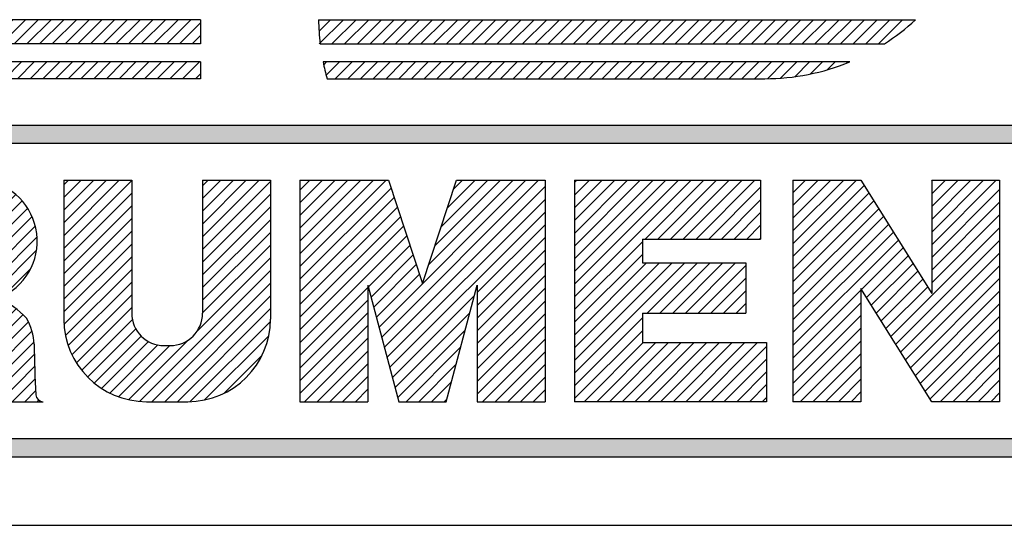
# Model space of a CAD drawing. Extents: x 0 to 68, y 0 to 44.
# Drawn here: x 64 to 64.8, y 24.9 to 25.3 of the extents above; entities that cross this region are included whole.
import ezdxf
from ezdxf.enums import TextEntityAlignment as Align

# ---------------------------------------------------------------- set-up
doc = ezdxf.new("R2010")
doc.units = 0
doc.header["$LTSCALE"] = 0.25
doc.layers.get('0').update_dxf_attribs({"linetype": 'CONTINUOUS'})
doc.layers.add('FOMAT', color=6, linetype='CONTINUOUS')
doc.layers.add('LOGO_HI', color=11, linetype='CONTINUOUS')
doc.styles.add('RD25', font='ROMAND.shx', dxfattribs={"height": 0.25})
doc.styles.add('RS10', font='ROMANS.shx', dxfattribs={"height": 0.1})

# ---------------------------------------------------------------- blocks, each defined once
blk = doc.blocks.new('*X57')
at = {"color": 0}
for p, q in [((30.53247, 3.19396), (30.57656, 3.23805)), ((30.53247, 3.2028), (30.56773, 3.23805)), ((30.53247, 3.21164), (30.55889, 3.23805)), ((30.53247, 3.22047), (30.55005, 3.23805)), ((30.53247, 3.22931), (30.54121, 3.23805)), ((30.53247, 3.18512), (30.58189, 3.23454)), ((30.62896, 3.19322), (30.67379, 3.23805)), ((30.62896, 3.20206), (30.66495, 3.23805)), ((30.62896, 3.2109), (30.65611, 3.23805)), ((30.62896, 3.21974), (30.64728, 3.23805)), ((30.62896, 3.22857), (30.63844, 3.23805)), ((30.62896, 3.23741), (30.6296, 3.23805)), ((30.53247, 3.17628), (30.5853, 3.2291)), ((30.62896, 3.18438), (30.67618, 3.2316)), ((30.53247, 3.16744), (30.5887, 3.22367)), ((30.53247, 3.1586), (30.59211, 3.21824)), ((30.62896, 3.17554), (30.67618, 3.22276)), ((30.53247, 3.14976), (30.59551, 3.2128)), ((30.62896, 3.1667), (30.67618, 3.21392)), ((30.53247, 3.14092), (30.59892, 3.20737)), ((30.60054, 3.12944), (30.67618, 3.20508)), ((30.53247, 3.13209), (30.60232, 3.20193)), ((30.53247, 3.12325), (30.60573, 3.1965)), ((30.58011, 3.16204), (30.60913, 3.19107)), ((30.60394, 3.124), (30.67618, 3.19624)), ((30.58351, 3.15661), (30.61254, 3.18563)), ((30.60735, 3.11857), (30.67618, 3.1874)), ((30.58692, 3.15117), (30.61594, 3.1802)), ((30.61075, 3.11314), (30.67618, 3.17856)), ((30.59032, 3.14574), (30.61935, 3.17477)), ((30.59373, 3.14031), (30.62275, 3.16933)), ((30.59713, 3.13487), (30.62616, 3.1639)), ((30.61416, 3.1077), (30.67618, 3.16973)), ((30.53247, 3.11441), (30.57969, 3.16163)), ((30.61756, 3.10227), (30.67618, 3.16089)), ((30.53247, 3.10557), (30.57969, 3.15279)), ((30.62097, 3.09684), (30.67618, 3.15205)), ((30.53247, 3.09673), (30.57969, 3.14395)), ((30.62437, 3.0914), (30.67618, 3.14321)), ((30.53247, 3.08789), (30.57969, 3.13511)), ((30.62778, 3.08597), (30.67618, 3.13437)), ((30.5375, 3.08408), (30.57969, 3.12627)), ((30.63473, 3.08408), (30.67618, 3.12553)), ((30.54634, 3.08408), (30.57969, 3.11743)), ((30.64357, 3.08408), (30.67618, 3.11669)), ((30.55518, 3.08408), (30.57969, 3.10859)), ((30.6524, 3.08408), (30.67618, 3.10785)), ((30.56402, 3.08408), (30.57969, 3.09975)), ((30.66124, 3.08408), (30.67618, 3.09901)), ((30.57286, 3.08408), (30.57969, 3.09092)), ((30.67008, 3.08408), (30.67618, 3.09018))]:
    blk.add_line(p, q, dxfattribs=at)
blk = doc.blocks.new('*X55')
at = {"color": 0}
for p, q in [((30.18963, 3.17815), (30.24953, 3.23805)), ((30.18963, 3.18699), (30.24069, 3.23805)), ((30.18963, 3.19583), (30.23185, 3.23805)), ((30.18963, 3.20467), (30.22301, 3.23805)), ((30.18963, 3.21351), (30.21417, 3.23805)), ((30.18963, 3.22235), (30.20533, 3.23805)), ((30.18963, 3.23119), (30.1965, 3.23805)), ((30.18963, 3.16932), (30.25299, 3.23267)), ((30.24463, 3.13592), (30.34676, 3.23805)), ((30.24648, 3.12894), (30.35559, 3.23805)), ((30.24834, 3.12195), (30.36003, 3.23364)), ((30.27912, 3.17925), (30.33792, 3.23805)), ((30.28345, 3.19242), (30.32908, 3.23805)), ((30.28777, 3.20558), (30.32024, 3.23805)), ((30.2921, 3.21875), (30.3114, 3.23805)), ((30.29642, 3.23191), (30.30256, 3.23805)), ((30.18963, 3.16048), (30.25517, 3.22602)), ((30.18963, 3.15164), (30.25736, 3.21936)), ((30.25019, 3.11497), (30.36003, 3.2248)), ((30.18963, 3.1428), (30.25955, 3.21271)), ((30.25205, 3.10799), (30.36003, 3.21597)), ((30.18963, 3.13396), (30.26173, 3.20606)), ((30.31281, 3.15991), (30.36003, 3.20713)), ((30.18963, 3.12512), (30.26392, 3.19941)), ((30.31281, 3.15107), (30.36003, 3.19829)), ((30.2372, 3.16385), (30.2661, 3.19275)), ((30.23906, 3.15687), (30.26829, 3.1861)), ((30.31281, 3.14223), (30.36003, 3.18945)), ((30.24091, 3.14989), (30.27048, 3.17945)), ((30.31281, 3.13339), (30.36003, 3.18061)), ((30.24277, 3.1429), (30.27266, 3.17279)), ((30.31281, 3.12455), (30.36003, 3.17177)), ((30.18963, 3.11628), (30.23685, 3.1635)), ((30.25391, 3.10101), (30.3109, 3.158)), ((30.31281, 3.11571), (30.36003, 3.16293)), ((30.18963, 3.10744), (30.23685, 3.15466)), ((30.31281, 3.10688), (30.36003, 3.15409)), ((30.18963, 3.0986), (30.23685, 3.14582)), ((30.25576, 3.09402), (30.3077, 3.14596)), ((30.31281, 3.09804), (30.36003, 3.14525)), ((30.18963, 3.08977), (30.23685, 3.13698)), ((30.31281, 3.0892), (30.36003, 3.13642)), ((30.25762, 3.08704), (30.3045, 3.13393)), ((30.19279, 3.08408), (30.23685, 3.12814)), ((30.31653, 3.08408), (30.36003, 3.12758)), ((30.20162, 3.08408), (30.23685, 3.11931)), ((30.2635, 3.08408), (30.3013, 3.12189)), ((30.32537, 3.08408), (30.36003, 3.11874)), ((30.21046, 3.08408), (30.23685, 3.11047)), ((30.27233, 3.08408), (30.2981, 3.10985)), ((30.33421, 3.08408), (30.36003, 3.1099)), ((30.2193, 3.08408), (30.23685, 3.10163)), ((30.28117, 3.08408), (30.2949, 3.09781)), ((30.34305, 3.08408), (30.36003, 3.10106)), ((30.22814, 3.08408), (30.23685, 3.09279)), ((30.35188, 3.08408), (30.36003, 3.09222)), ((30.29001, 3.08408), (30.2917, 3.08577))]:
    blk.add_line(p, q, dxfattribs=at)
blk = doc.blocks.new('*X54')
at = {"color": 0}
for p, q in [((30.0254, 3.19953), (30.06391, 3.23805)), ((30.0254, 3.20837), (30.05507, 3.23805)), ((30.0254, 3.21721), (30.04623, 3.23805)), ((30.0254, 3.22605), (30.0374, 3.23805)), ((30.0254, 3.23489), (30.02856, 3.23805)), ((30.0254, 3.1907), (30.07262, 3.23791)), ((30.12189, 3.1988), (30.16114, 3.23805)), ((30.12189, 3.20763), (30.1523, 3.23805)), ((30.12189, 3.21647), (30.14346, 3.23805)), ((30.12189, 3.22531), (30.13462, 3.23805)), ((30.12189, 3.23415), (30.12578, 3.23805)), ((30.12189, 3.18996), (30.1691, 3.23717)), ((30.0254, 3.18186), (30.07262, 3.22907)), ((30.12189, 3.18112), (30.1691, 3.22834)), ((30.0254, 3.17302), (30.07262, 3.22024)), ((30.12189, 3.17228), (30.1691, 3.2195)), ((30.0254, 3.16418), (30.07262, 3.2114)), ((30.12189, 3.16344), (30.1691, 3.21066)), ((30.0254, 3.15534), (30.07262, 3.20256)), ((30.12189, 3.1546), (30.1691, 3.20182)), ((30.0254, 3.1465), (30.07262, 3.19372)), ((30.12189, 3.14576), (30.1691, 3.19298)), ((30.02552, 3.13779), (30.07262, 3.18488)), ((30.11807, 3.13311), (30.1691, 3.18414)), ((30.02657, 3.13), (30.07262, 3.17604)), ((30.07808, 3.08428), (30.1691, 3.1753)), ((30.02846, 3.12305), (30.07262, 3.1672)), ((30.08672, 3.08408), (30.1691, 3.16646)), ((30.03102, 3.11677), (30.07262, 3.15836)), ((30.09556, 3.08408), (30.1691, 3.15762)), ((30.03416, 3.11106), (30.07262, 3.14952)), ((30.1044, 3.08408), (30.1691, 3.14879)), ((30.03781, 3.10588), (30.07307, 3.14114)), ((30.11326, 3.0841), (30.16908, 3.13992)), ((30.04196, 3.10119), (30.07546, 3.13469)), ((30.04659, 3.09698), (30.07927, 3.12966)), ((30.12327, 3.08527), (30.16791, 3.12992)), ((30.05171, 3.09326), (30.08432, 3.12588)), ((30.05735, 3.09006), (30.0908, 3.12352)), ((30.06355, 3.08743), (30.09921, 3.12308)), ((30.07041, 3.08545), (30.11186, 3.1269)), ((30.13665, 3.08981), (30.16337, 3.11654))]:
    blk.add_line(p, q, dxfattribs=at)
blk = doc.blocks.new('*X56')
at = {"color": 0}
for p, q in [((30.38056, 3.15695), (30.46166, 3.23805)), ((30.38056, 3.16578), (30.45282, 3.23805)), ((30.38056, 3.17462), (30.44398, 3.23805)), ((30.38056, 3.18346), (30.43514, 3.23805)), ((30.38056, 3.1923), (30.4263, 3.23805)), ((30.38056, 3.20114), (30.41747, 3.23805)), ((30.38056, 3.20998), (30.40863, 3.23805)), ((30.38056, 3.21882), (30.39979, 3.23805)), ((30.38056, 3.22766), (30.39095, 3.23805)), ((30.38056, 3.23649), (30.38211, 3.23805)), ((30.42944, 3.19699), (30.4705, 3.23805)), ((30.43828, 3.19699), (30.47934, 3.23805)), ((30.44712, 3.19699), (30.48818, 3.23805)), ((30.45596, 3.19699), (30.49702, 3.23805)), ((30.4648, 3.19699), (30.50585, 3.23805)), ((30.47363, 3.19699), (30.50989, 3.23325)), ((30.48247, 3.19699), (30.50989, 3.22441)), ((30.49131, 3.19699), (30.50989, 3.21557)), ((30.50015, 3.19699), (30.50989, 3.20673)), ((30.50899, 3.19699), (30.50989, 3.19789)), ((30.38056, 3.14811), (30.42777, 3.19532)), ((30.38056, 3.13927), (30.42777, 3.18649)), ((30.38056, 3.10391), (30.45721, 3.18057)), ((30.38056, 3.11275), (30.44837, 3.18057)), ((30.38056, 3.12159), (30.43953, 3.18057)), ((30.38056, 3.13043), (30.43069, 3.18057)), ((30.43115, 3.14567), (30.46605, 3.18057)), ((30.43999, 3.14567), (30.47489, 3.18057)), ((30.44883, 3.14567), (30.48373, 3.18057)), ((30.45767, 3.14567), (30.49257, 3.18057)), ((30.46651, 3.14567), (30.49963, 3.17879)), ((30.47534, 3.14567), (30.49963, 3.16995)), ((30.48418, 3.14567), (30.49963, 3.16111)), ((30.49302, 3.14567), (30.49963, 3.15227)), ((30.38056, 3.09507), (30.42777, 3.14229)), ((30.38056, 3.08623), (30.42777, 3.13345)), ((30.38724, 3.08408), (30.4283, 3.12514)), ((30.39608, 3.08408), (30.43714, 3.12514)), ((30.40492, 3.08408), (30.44598, 3.12514)), ((30.41376, 3.08408), (30.45481, 3.12514)), ((30.42259, 3.08408), (30.46365, 3.12514)), ((30.43143, 3.08408), (30.47249, 3.12514)), ((30.44027, 3.08408), (30.48133, 3.12514)), ((30.44911, 3.08408), (30.49017, 3.12514)), ((30.45795, 3.08408), (30.49901, 3.12514)), ((30.46679, 3.08408), (30.50785, 3.12514)), ((30.47563, 3.08408), (30.514, 3.12245)), ((30.48447, 3.08408), (30.514, 3.11361)), ((30.49331, 3.08408), (30.514, 3.10477)), ((30.50214, 3.08408), (30.514, 3.09593)), ((30.51098, 3.08408), (30.514, 3.08709))]:
    blk.add_line(p, q, dxfattribs=at)
blk = doc.blocks.new('*X53')
at = {"color": 0}
for p, q in [((29.86365, 3.16153), (29.94017, 3.23805)), ((29.86365, 3.17037), (29.93133, 3.23805)), ((29.86365, 3.1792), (29.92249, 3.23805)), ((29.86365, 3.18804), (29.91365, 3.23805)), ((29.86365, 3.19688), (29.90481, 3.23805)), ((29.86365, 3.20572), (29.89597, 3.23805)), ((29.86365, 3.21456), (29.88714, 3.23805)), ((29.86365, 3.2234), (29.8783, 3.23805)), ((29.86365, 3.23224), (29.86946, 3.23805)), ((29.91251, 3.20155), (29.94901, 3.23805)), ((29.92135, 3.20155), (29.95785, 3.23805)), ((29.93019, 3.20155), (29.96669, 3.23805)), ((29.93903, 3.20155), (29.97462, 3.23714)), ((29.94759, 3.20127), (29.98121, 3.2349)), ((29.9534, 3.19824), (29.98699, 3.23184)), ((29.95745, 3.19346), (29.99208, 3.22808)), ((29.91785, 3.13619), (30.00027, 3.2186)), ((29.95953, 3.1867), (29.9965, 3.22367)), ((29.92669, 3.13619), (30.00334, 3.21283)), ((29.93491, 3.13556), (30.0056, 3.20625)), ((29.86365, 3.15269), (29.91086, 3.1999)), ((29.94157, 3.13339), (30.00682, 3.19863)), ((29.86365, 3.14385), (29.91086, 3.19106)), ((29.94712, 3.1301), (30.00645, 3.18942)), ((29.86365, 3.13501), (29.91086, 3.18222)), ((29.86365, 3.12617), (29.91086, 3.17338)), ((29.98345, 3.15759), (30.00233, 3.17647)), ((29.86365, 3.09082), (29.94187, 3.16904)), ((29.86365, 3.09966), (29.93303, 3.16904)), ((29.86365, 3.10849), (29.92419, 3.16904)), ((29.86365, 3.11733), (29.91535, 3.16904)), ((29.95174, 3.12587), (29.98145, 3.15559)), ((29.95544, 3.12074), (29.9871, 3.1524)), ((29.95813, 3.11459), (29.99229, 3.14875)), ((29.95949, 3.10711), (29.99703, 3.14465)), ((29.95981, 3.09859), (30.0008, 3.13958)), ((29.86575, 3.08408), (29.91086, 3.12919)), ((29.96069, 3.09063), (30.00323, 3.13317)), ((29.96298, 3.08408), (30.00468, 3.12578)), ((29.87459, 3.08408), (29.91086, 3.12035)), ((29.97181, 3.08408), (30.00492, 3.11719)), ((29.88343, 3.08408), (29.91086, 3.11151)), ((29.98065, 3.08408), (30.00512, 3.10855)), ((29.89226, 3.08408), (29.91086, 3.10267)), ((29.98949, 3.08408), (30.00541, 3.1)), ((29.9011, 3.08408), (29.91086, 3.09383)), ((29.99833, 3.08408), (30.0058, 3.09155)), ((29.90994, 3.08408), (29.91086, 3.08499)), ((30.00717, 3.08408), (30.00811, 3.08502))]:
    blk.add_line(p, q, dxfattribs=at)
blk = doc.blocks.new('*X39')
at = {"color": 0}
for p, q in [((29.89507, 3.34321), (29.90161, 3.34975)), ((29.89748, 3.33678), (29.91045, 3.34975)), ((29.9025, 3.33297), (29.91929, 3.34975)), ((29.91134, 3.33297), (29.92813, 3.34975)), ((29.92018, 3.33297), (29.93696, 3.34975)), ((29.92902, 3.33297), (29.9458, 3.34975)), ((29.93786, 3.33297), (29.95464, 3.34975)), ((29.9467, 3.33297), (29.96348, 3.34975)), ((29.95554, 3.33297), (29.97232, 3.34975)), ((29.96437, 3.33297), (29.98116, 3.34975)), ((29.97321, 3.33297), (29.99, 3.34975)), ((29.98205, 3.33297), (29.99884, 3.34975)), ((29.99089, 3.33297), (30.00767, 3.34975)), ((29.99973, 3.33297), (30.01651, 3.34975)), ((30.00857, 3.33297), (30.02535, 3.34975)), ((30.01741, 3.33297), (30.03419, 3.34975)), ((30.02625, 3.33297), (30.04303, 3.34975)), ((30.03509, 3.33297), (30.05187, 3.34975)), ((30.04392, 3.33297), (30.06071, 3.34975)), ((30.05276, 3.33297), (30.06955, 3.34975)), ((30.0616, 3.33297), (30.07839, 3.34975)), ((30.07044, 3.33297), (30.08722, 3.34975)), ((30.07928, 3.33297), (30.09606, 3.34975)), ((30.08812, 3.33297), (30.1049, 3.34975)), ((30.09696, 3.33297), (30.11374, 3.34975)), ((30.1058, 3.33297), (30.12036, 3.34753)), ((30.11463, 3.33297), (30.12036, 3.33869)), ((29.90471, 3.3175), (29.90765, 3.32043)), ((29.90712, 3.31107), (29.91649, 3.32043)), ((29.91359, 3.3087), (29.92533, 3.32043)), ((29.92243, 3.3087), (29.93417, 3.32043)), ((29.93127, 3.3087), (29.943, 3.32043)), ((29.94011, 3.3087), (29.95184, 3.32043)), ((29.94895, 3.3087), (29.96068, 3.32043)), ((29.95779, 3.3087), (29.96952, 3.32043)), ((29.96662, 3.3087), (29.97836, 3.32043)), ((29.97546, 3.3087), (29.9872, 3.32043)), ((29.9843, 3.3087), (29.99604, 3.32043)), ((29.99314, 3.3087), (30.00488, 3.32043)), ((30.00198, 3.3087), (30.01371, 3.32043)), ((30.01082, 3.3087), (30.02255, 3.32043)), ((30.01966, 3.3087), (30.03139, 3.32043)), ((30.0285, 3.3087), (30.04023, 3.32043)), ((30.03734, 3.3087), (30.04907, 3.32043)), ((30.04617, 3.3087), (30.05791, 3.32043)), ((30.05501, 3.3087), (30.06675, 3.32043)), ((30.06385, 3.3087), (30.07559, 3.32043)), ((30.07269, 3.3087), (30.08443, 3.32043)), ((30.08153, 3.3087), (30.09326, 3.32043)), ((30.09037, 3.3087), (30.1021, 3.32043)), ((30.09921, 3.3087), (30.11094, 3.32043)), ((30.10805, 3.3087), (30.11978, 3.32043)), ((30.11688, 3.3087), (30.12036, 3.31217))]:
    blk.add_line(p, q, dxfattribs=at)
blk = doc.blocks.new('*X45')
at = {"color": 0}
for p, q in [((30.20288, 3.34166), (30.21097, 3.34975)), ((30.20302, 3.33297), (30.21981, 3.34975)), ((30.21186, 3.33297), (30.22865, 3.34975)), ((30.2207, 3.33297), (30.23748, 3.34975)), ((30.22954, 3.33297), (30.24632, 3.34975)), ((30.23838, 3.33297), (30.25516, 3.34975)), ((30.24722, 3.33297), (30.264, 3.34975)), ((30.25606, 3.33297), (30.27284, 3.34975)), ((30.26489, 3.33297), (30.28168, 3.34975)), ((30.27373, 3.33297), (30.29052, 3.34975)), ((30.28257, 3.33297), (30.29936, 3.34975)), ((30.29141, 3.33297), (30.3082, 3.34975)), ((30.30025, 3.33297), (30.31703, 3.34975)), ((30.30909, 3.33297), (30.32587, 3.34975)), ((30.31793, 3.33297), (30.33471, 3.34975)), ((30.32677, 3.33297), (30.34355, 3.34975)), ((30.33561, 3.33297), (30.35239, 3.34975)), ((30.34444, 3.33297), (30.36123, 3.34975)), ((30.35328, 3.33297), (30.37007, 3.34975)), ((30.36212, 3.33297), (30.37891, 3.34975)), ((30.37096, 3.33297), (30.38774, 3.34975)), ((30.3798, 3.33297), (30.39658, 3.34975)), ((30.38864, 3.33297), (30.40542, 3.34975)), ((30.39748, 3.33297), (30.41426, 3.34975)), ((30.40632, 3.33297), (30.4231, 3.34975)), ((30.41516, 3.33297), (30.43194, 3.34975)), ((30.42399, 3.33297), (30.44078, 3.34975)), ((30.43283, 3.33297), (30.44962, 3.34975)), ((30.44167, 3.33297), (30.45846, 3.34975)), ((30.45051, 3.33297), (30.46729, 3.34975)), ((30.45935, 3.33297), (30.47613, 3.34975)), ((30.46819, 3.33297), (30.48497, 3.34975)), ((30.47703, 3.33297), (30.49381, 3.34975)), ((30.48587, 3.33297), (30.50265, 3.34975)), ((30.4947, 3.33297), (30.51149, 3.34975)), ((30.50354, 3.33297), (30.52033, 3.34975)), ((30.51238, 3.33297), (30.52917, 3.34975)), ((30.52122, 3.33297), (30.538, 3.34975)), ((30.53006, 3.33297), (30.54684, 3.34975)), ((30.5389, 3.33297), (30.55568, 3.34975)), ((30.54774, 3.33297), (30.56452, 3.34975)), ((30.55658, 3.33297), (30.57336, 3.34975)), ((30.56542, 3.33297), (30.5822, 3.34975)), ((30.57425, 3.33297), (30.59104, 3.34975)), ((30.58309, 3.33297), (30.59988, 3.34975)), ((30.59193, 3.33297), (30.60872, 3.34975))]:
    blk.add_line(p, q, dxfattribs=at)
blk = doc.blocks.new('*X43')
at = {"color": 0}
for p, q in [((30.20613, 3.31839), (30.20817, 3.32043)), ((30.20782, 3.31124), (30.21701, 3.32043)), ((30.21411, 3.3087), (30.22585, 3.32043)), ((30.22295, 3.3087), (30.23469, 3.32043)), ((30.23179, 3.3087), (30.24352, 3.32043)), ((30.24063, 3.3087), (30.25236, 3.32043)), ((30.24947, 3.3087), (30.2612, 3.32043)), ((30.25831, 3.3087), (30.27004, 3.32043)), ((30.26715, 3.3087), (30.27888, 3.32043)), ((30.27598, 3.3087), (30.28772, 3.32043)), ((30.28482, 3.3087), (30.29656, 3.32043)), ((30.29366, 3.3087), (30.3054, 3.32043)), ((30.3025, 3.3087), (30.31424, 3.32043)), ((30.31134, 3.3087), (30.32307, 3.32043)), ((30.32018, 3.3087), (30.33191, 3.32043)), ((30.32902, 3.3087), (30.34075, 3.32043)), ((30.33786, 3.3087), (30.34959, 3.32043)), ((30.34669, 3.3087), (30.35843, 3.32043)), ((30.35553, 3.3087), (30.36727, 3.32043)), ((30.36437, 3.3087), (30.37611, 3.32043)), ((30.37321, 3.3087), (30.38495, 3.32043)), ((30.38205, 3.3087), (30.39378, 3.32043)), ((30.39089, 3.3087), (30.40262, 3.32043)), ((30.39973, 3.3087), (30.41146, 3.32043)), ((30.40857, 3.3087), (30.4203, 3.32043)), ((30.41741, 3.3087), (30.42914, 3.32043)), ((30.42624, 3.3087), (30.43798, 3.32043)), ((30.43508, 3.3087), (30.44682, 3.32043)), ((30.44392, 3.3087), (30.45566, 3.32043)), ((30.45276, 3.3087), (30.4645, 3.32043)), ((30.4616, 3.3087), (30.47333, 3.32043)), ((30.47044, 3.3087), (30.48217, 3.32043)), ((30.47928, 3.3087), (30.49101, 3.32043)), ((30.48812, 3.3087), (30.49985, 3.32043)), ((30.49695, 3.3087), (30.50869, 3.32043)), ((30.50579, 3.3087), (30.51753, 3.32043)), ((30.51464, 3.30871), (30.52637, 3.32043)), ((30.52386, 3.30908), (30.53521, 3.32043)), ((30.53371, 3.3101), (30.54404, 3.32043)), ((30.54438, 3.31193), (30.55288, 3.32043)), ((30.55616, 3.31487), (30.56172, 3.32043)), ((30.5696, 3.31947), (30.57056, 3.32043))]:
    blk.add_line(p, q, dxfattribs=at)
blk = doc.blocks.new('DSHEET2')
at = {"layer": 'FOMAT', "color": 6}
blk.add_line((26.965, 2.92), (33.34, 2.92), dxfattribs=at)
at = {"layer": 'LOGO_HI', "color": 11}
for p, q in [((30.11361, 3.3455), (29.83804, 3.3455)), ((30.11361, 3.3455), (30.11361, 3.32519)), ((30.21305, 3.3455), (30.71546, 3.3455)), ((30.11361, 3.32519), (29.84566, 3.32519)), ((30.21445, 3.32519), (30.68916, 3.32519)), ((30.11361, 3.31002), (29.85135, 3.31002)), ((30.11361, 3.31002), (30.11361, 3.29583)), ((30.66007, 3.31002), (30.21688, 3.31002)), ((30.11361, 3.29583), (29.85667, 3.29583)), ((30.22027, 3.29583), (30.58866, 3.29583)), ((29.16459, 3.25685), (31.14041, 3.25685)), ((29.16459, 3.24146), (31.14041, 3.24146)), ((29.99871, 3.21034), (29.99871, 3.09359)), ((29.99871, 3.20988), (29.99916, 3.21034)), ((29.99871, 3.21034), (30.05584, 3.21034)), ((30.05584, 3.21034), (30.05584, 3.09856)), ((30.11546, 3.21034), (30.17259, 3.21034)), ((30.11546, 3.21034), (30.11546, 3.09856)), ((30.17259, 3.21034), (30.17259, 3.09359)), ((30.19743, 3.21034), (30.19743, 3.02404)), ((30.19743, 3.21034), (30.27195, 3.21034)), ((30.27195, 3.21034), (30.30052, 3.1234)), ((30.30052, 3.1234), (30.32909, 3.21034)), ((30.32909, 3.21034), (30.40361, 3.21034)), ((30.40361, 3.21034), (30.40361, 3.02404)), ((30.42845, 3.21034), (30.42845, 3.02404)), ((30.42845, 3.21034), (30.58494, 3.21034)), ((30.58494, 3.21034), (30.58494, 3.16066)), ((30.61227, 3.21034), (30.61227, 3.02404)), ((30.61227, 3.21034), (30.6694, 3.21034)), ((30.6694, 3.21034), (30.72902, 3.11521)), ((30.72902, 3.21034), (30.78615, 3.21034)), ((30.72902, 3.21034), (30.72902, 3.11521)), ((30.78615, 3.21034), (30.78615, 3.02404)), ((30.48558, 3.16066), (30.48558, 3.14079)), ((30.48558, 3.16066), (30.58494, 3.16066)), ((30.48558, 3.14079), (30.57252, 3.14079)), ((30.57252, 3.14079), (30.57252, 3.09856)), ((30.25456, 3.12216), (30.25456, 3.02404)), ((30.25456, 3.12216), (30.28065, 3.02404)), ((30.32039, 3.02404), (30.34647, 3.12216)), ((30.34647, 3.12216), (30.34647, 3.02404)), ((30.72902, 3.02404), (30.6694, 3.11917)), ((30.6694, 3.11917), (30.6694, 3.02404)), ((30.48558, 3.09856), (30.48558, 3.07372)), ((30.48558, 3.09856), (30.57252, 3.09856)), ((30.48558, 3.07372), (30.58991, 3.07372)), ((30.58991, 3.07372), (30.58991, 3.02404)), ((30.08316, 3.07123), (30.08813, 3.07123)), ((29.92222, 3.02404), (29.98136, 3.02404)), ((30.06826, 3.02404), (30.10304, 3.02404)), ((30.19743, 3.02404), (30.25456, 3.02404)), ((30.28065, 3.02404), (30.32039, 3.02404)), ((30.34647, 3.02404), (30.40361, 3.02404)), ((30.58991, 3.02404), (30.42845, 3.02404)), ((30.6694, 3.02404), (30.61227, 3.02404)), ((30.78615, 3.02404), (30.72902, 3.02404)), ((29.16459, 2.99292), (31.14041, 2.99292)), ((29.16459, 2.97753), (31.14041, 2.97753))]:
    blk.add_line(p, q, dxfattribs=at)
for centre, radius, start, end in [((30.41146, 3.34896), 0.19844, 180.99996, 186.88006), ((30.58866, 3.48252), 0.18669, 302.57122, 312.78196), ((30.41146, 3.34896), 0.19844, 191.31506, 195.53088), ((30.58866, 3.48252), 0.18669, 270, 292.49039), ((29.92466, 3.15912), 0.05168, 292.12865, 82.33352), ((29.91095, 3.04128), 0.07743, 43.33263, 64.62765), ((30.08316, 3.09856), 0.02732, 180, 270), ((30.08813, 3.09856), 0.02732, 270, 360), ((29.92218, 3.06902), 0.05175, 3.66944, 29.38441), ((30.06826, 3.09359), 0.06955, 180, 270), ((30.10304, 3.09359), 0.06955, 270, 360), ((30.89566, 3.08012), 0.92187, 180.48388, 183.12246), ((29.98136, 3.03025), 0.00621, 183.12246, 270)]:
    blk.add_arc(centre, radius, start, end, dxfattribs=at)
for points in [[(29.16459, 3.25685), (31.14041, 3.25685), (29.16459, 3.24146), (31.14041, 3.24146)], [(29.16459, 2.99292), (31.14041, 2.99292), (29.16459, 2.97753), (31.14041, 2.97753)]]:
    blk.add_solid(points, dxfattribs=at)
at = {"layer": 'LOGO_HI', "color": 11, "xscale": 1.21, "yscale": 1.21, "zscale": 1.21}
for name in ['*X39', '*X45', '*X43', '*X53', '*X54', '*X55', '*X56', '*X57']:
    blk.add_blockref(name, (-6.33203, -0.7077), dxfattribs=at)
at = {"layer": 'FOMAT', "color": 7, "style": 'RD25'}
for tag, p in [('DRAWING_NAME', (30.1525, 2.488)), ('DRAWING_NAME', (30.1525, 2.0332)), ('NUMBER', (30.69, 1.2538)), ('REV', (32.89, 1.2538))]:
    blk.add_attdef(tag, text='', height=0.25, dxfattribs=at).set_placement(p, align=Align.MIDDLE)
at = {"layer": 'FOMAT', "color": 1, "style": 'RS10'}
blk.add_attdef('XX', text='', height=0.1, dxfattribs=at).set_placement((32.91012, 0.8298), align=Align.MIDDLE)
for tag, p in [('FILE', (28.9205, 0.78106)), ('2', (32.31136, 0.7771))]:
    blk.add_attdef(tag, text='', height=0.1, dxfattribs=at).set_placement(p, align=Align.RIGHT)
blk.add_attdef('SCALE', text='', height=0.1, dxfattribs=at).set_placement((30.3066, 0.8298), align=Align.MIDDLE_LEFT)

msp = doc.modelspace()

# ---------------------------------------------------------------- block references
msp.add_blockref('DSHEET2', (34, 22))

doc.saveas('drawing.dxf')
